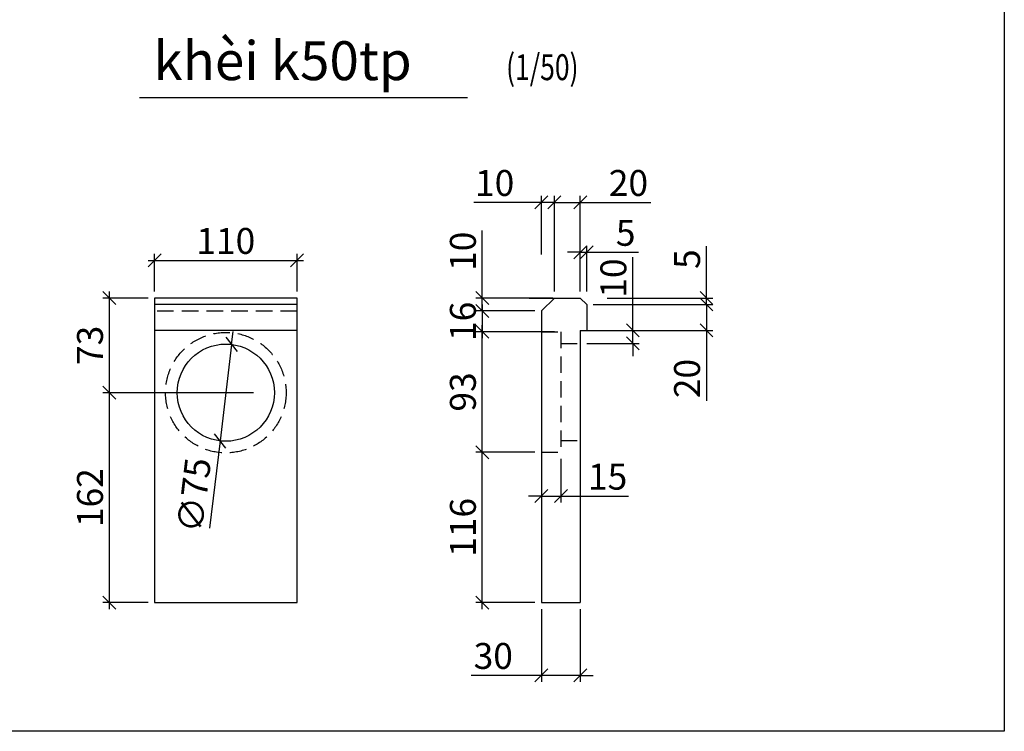
# Paper-space layout 'Layout1' of a CAD drawing. Extents: x 0 to 1521, y 0 to 2191.
# Drawn here: x 761 to 1521, y 0 to 549 of the extents above; entities that cross this region are included whole.
import ezdxf

# ---------------------------------------------------------------- set-up
doc = ezdxf.new("R2010")
doc.units = 0
doc.linetypes.add('DASHED', pattern=[19.05, 12.7, -6.35])
doc.layers.get('0').update_dxf_attribs({"linetype": 'CONTINUOUS'})
doc.layers.get('DEFPOINTS').update_dxf_attribs({"linetype": 'CONTINUOUS'})
for name, color, linetype in [('DIM', 4, 'CONTINUOUS'), ('NETKHUAT', 3, 'DASHED'), ('TEXT', 2, 'CONTINUOUS')]:
    doc.layers.add(name, color=color, linetype=linetype)
doc.styles.add('KICHTHUOC', font='romans.shx', dxfattribs={"width": 0.75, "height": 20})
doc.styles.add('TIEUDE', font='VhARIAL.TTF', dxfattribs={"height": 30})
doc.dimstyles.new('TL1-1', dxfattribs={"dimtxt": 20, "dimasz": 10, "dimexe": 5, "dimexo": 5, "dimgap": 5, "dimtad": 1, "dimdec": 0, "dimtxsty": 'KICHTHUOC', "dimblk1": 'OBLIQUE', "dimblk2": 'OBLIQUE', "dimsah": 1, "dimcen": 1, "dimdle": 5, "dimclrd": 4, "dimclre": 4, "dimclrt": 2, "dimazin": 3, "dimtfac": 1, "dimtdec": 4, "dimtmove": 0, "dimatfit": 3, "dimtolj": 1, "dimtzin": 0})

# ---------------------------------------------------------------- blocks, each defined once
blk = doc.blocks.new('_OBLIQUE')
at = {"color": 0, "linetype": 'BYBLOCK'}
blk.add_line((-0.5, -0.5), (0.5, 0.5), dxfattribs=at)
blk = doc.blocks.new('*D87')
at = {"color": 4, "linetype": 'BYBLOCK'}
for p, q in [((14960.49, 3291.84), (15080.49, 3291.84)), ((14965.49, 3267.75), (14965.49, 3296.84)), ((15075.49, 3267.75), (15075.49, 3296.84))]:
    blk.add_line(p, q, dxfattribs=at)
at = {"layer": 'DEFPOINTS', "color": 0, "linetype": 'BYBLOCK'}
for p in [(15075.49, 3291.84), (14965.49, 3262.75), (15075.49, 3262.75)]:
    blk.add_point(p, dxfattribs=at)
at = {"color": 4, "linetype": 'BYBLOCK', "xscale": 10, "yscale": 10, "zscale": 10, "rotation": 180}
blk.add_blockref('_OBLIQUE', (14965.49, 3291.84), dxfattribs=at)
at = {"color": 4, "linetype": 'BYBLOCK', "xscale": 10, "yscale": 10, "zscale": 10}
blk.add_blockref('_OBLIQUE', (15075.49, 3291.84), dxfattribs=at)
at = {"color": 2, "linetype": 'BYBLOCK', "insert": (15020.49, 3306.84), "char_height": 20, "attachment_point": 5, "style": 'KICHTHUOC'}
blk.add_mtext('\\A1;110', dxfattribs=at)
blk = doc.blocks.new('*D88')
at = {"color": 4, "linetype": 'BYBLOCK'}
for p, q in [((14930.69, 3022.75), (14930.69, 3194.75)), ((15041.73, 3189.75), (14925.69, 3189.75)), ((14960.49, 3027.75), (14925.69, 3027.75))]:
    blk.add_line(p, q, dxfattribs=at)
at = {"layer": 'DEFPOINTS', "color": 0, "linetype": 'BYBLOCK'}
for p in [(14930.69, 3189.75), (15046.73, 3189.75), (14965.49, 3027.75)]:
    blk.add_point(p, dxfattribs=at)
at = {"color": 4, "linetype": 'BYBLOCK', "xscale": 10, "yscale": 10, "zscale": 10}
for p, rotation in [((14930.69, 3189.75), 90), ((14930.69, 3027.75), 270)]:
    blk.add_blockref('_OBLIQUE', p, dxfattribs=dict(at, rotation=rotation))
at = {"color": 2, "linetype": 'BYBLOCK', "insert": (14915.69, 3108.75), "char_height": 20, "attachment_point": 5, "rotation": 90, "style": 'KICHTHUOC'}
blk.add_mtext('\\A1;162', dxfattribs=at)
blk = doc.blocks.new('*D89')
at = {"color": 4, "linetype": 'BYBLOCK'}
for p, q in [((14930.69, 3184.75), (14930.69, 3267.75)), ((14960.49, 3262.75), (14925.69, 3262.75)), ((15003.05, 3189.75), (14925.69, 3189.75))]:
    blk.add_line(p, q, dxfattribs=at)
at = {"layer": 'DEFPOINTS', "color": 0, "linetype": 'BYBLOCK'}
for p in [(14930.69, 3262.75), (14965.49, 3262.75), (15008.05, 3189.75)]:
    blk.add_point(p, dxfattribs=at)
at = {"color": 4, "linetype": 'BYBLOCK', "xscale": 10, "yscale": 10, "zscale": 10}
for p, rotation in [((14930.69, 3262.75), 90), ((14930.69, 3189.75), 270)]:
    blk.add_blockref('_OBLIQUE', p, dxfattribs=dict(at, rotation=rotation))
at = {"color": 2, "linetype": 'BYBLOCK', "insert": (14915.69, 3226.25), "char_height": 20, "attachment_point": 5, "rotation": 90, "style": 'KICHTHUOC'}
blk.add_mtext('\\A1;73', dxfattribs=at)
blk = doc.blocks.new('*D90')
at = {"color": 4, "linetype": 'BYBLOCK'}
for p, q in [((15024.96, 3226.98), (15026.15, 3236.91)), ((15024.96, 3226.98), (15016.02, 3152.51)), ((15016.02, 3152.51), (15007.92, 3085.14))]:
    blk.add_line(p, q, dxfattribs=at)
at = {"layer": 'DEFPOINTS', "color": 0, "linetype": 'BYBLOCK'}
for p in [(15024.96, 3226.98), (15016.02, 3152.51)]:
    blk.add_point(p, dxfattribs=at)
at = {"color": 4, "linetype": 'BYBLOCK', "xscale": 10, "yscale": 10, "zscale": 10}
for p, rotation in [((15024.96, 3226.98), 263.1510202828328), ((15016.02, 3152.51), 83.15102028283277)]:
    blk.add_blockref('_OBLIQUE', p, dxfattribs=dict(at, rotation=rotation))
at = {"color": 2, "linetype": 'BYBLOCK', "insert": (14995.89, 3110.69), "char_height": 20, "attachment_point": 5, "rotation": 83.15102, "style": 'KICHTHUOC'}
blk.add_mtext('\\A1;∅75', dxfattribs=at)
blk = doc.blocks.new('*D99')
at = {"color": 4, "linetype": 'BYBLOCK'}
for p, q in [((15218.39, 3022.79), (15218.39, 3148.79)), ((15258.99, 3143.79), (15213.39, 3143.79)), ((15258.99, 3027.79), (15213.39, 3027.79))]:
    blk.add_line(p, q, dxfattribs=at)
at = {"layer": 'DEFPOINTS', "color": 0, "linetype": 'BYBLOCK'}
for p in [(15218.39, 3143.79), (15263.99, 3143.79), (15263.99, 3027.79)]:
    blk.add_point(p, dxfattribs=at)
at = {"color": 4, "linetype": 'BYBLOCK', "xscale": 10, "yscale": 10, "zscale": 10}
for p, rotation in [((15218.39, 3143.79), 90), ((15218.39, 3027.79), 270)]:
    blk.add_blockref('_OBLIQUE', p, dxfattribs=dict(at, rotation=rotation))
at = {"color": 2, "linetype": 'BYBLOCK', "insert": (15203.39, 3085.79), "char_height": 20, "attachment_point": 5, "rotation": 90, "style": 'KICHTHUOC'}
blk.add_mtext('\\A1;116', dxfattribs=at)
blk = doc.blocks.new('*D102')
at = {"color": 4, "linetype": 'BYBLOCK'}
for p, q in [((15263.99, 3022.79), (15263.99, 2966.58)), ((15293.99, 3022.79), (15293.99, 2966.58)), ((15263.99, 2971.58), (15209.7, 2971.58)), ((15293.99, 2971.58), (15263.99, 2971.58)), ((15293.99, 2971.58), (15303.99, 2971.58))]:
    blk.add_line(p, q, dxfattribs=at)
at = {"layer": 'DEFPOINTS', "color": 0, "linetype": 'BYBLOCK'}
for p in [(15263.99, 3027.79), (15293.99, 3027.79), (15263.99, 2971.58)]:
    blk.add_point(p, dxfattribs=at)
at = {"color": 4, "linetype": 'BYBLOCK', "xscale": 10, "yscale": 10, "zscale": 10}
blk.add_blockref('_OBLIQUE', (15263.99, 2971.58), dxfattribs=at)
at = {"color": 4, "linetype": 'BYBLOCK', "xscale": 10, "yscale": 10, "zscale": 10, "rotation": 180}
blk.add_blockref('_OBLIQUE', (15293.99, 2971.58), dxfattribs=at)
at = {"color": 2, "linetype": 'BYBLOCK', "insert": (15226.85, 2986.58), "char_height": 20, "attachment_point": 5, "style": 'KICHTHUOC'}
blk.add_mtext('\\A1;30', dxfattribs=at)
blk = doc.blocks.new('*D95')
at = {"color": 4, "linetype": 'BYBLOCK'}
for p, q in [((15273.99, 3336.56), (15263.99, 3336.56)), ((15273.99, 3267.79), (15273.99, 3341.56)), ((15273.99, 3336.56), (15293.99, 3336.56)), ((15293.99, 3267.79), (15293.99, 3341.56)), ((15293.99, 3336.56), (15348.28, 3336.56))]:
    blk.add_line(p, q, dxfattribs=at)
at = {"layer": 'DEFPOINTS', "color": 0, "linetype": 'BYBLOCK'}
for p in [(15293.99, 3336.56), (15273.99, 3262.79), (15293.99, 3262.79)]:
    blk.add_point(p, dxfattribs=at)
at = {"color": 4, "linetype": 'BYBLOCK', "xscale": 10, "yscale": 10, "zscale": 10}
blk.add_blockref('_OBLIQUE', (15273.99, 3336.56), dxfattribs=at)
at = {"color": 4, "linetype": 'BYBLOCK', "xscale": 10, "yscale": 10, "zscale": 10, "rotation": 180}
blk.add_blockref('_OBLIQUE', (15293.99, 3336.56), dxfattribs=at)
at = {"color": 2, "linetype": 'BYBLOCK', "insert": (15331.13, 3351.56), "char_height": 20, "attachment_point": 5, "style": 'KICHTHUOC'}
blk.add_mtext('\\A1;20', dxfattribs=at)
blk = doc.blocks.new('*D98')
at = {"color": 4, "linetype": 'BYBLOCK'}
for p, q in [((15334.52, 3237.79), (15334.52, 3294.26)), ((15298.99, 3237.79), (15339.52, 3237.79)), ((15334.52, 3227.79), (15334.52, 3237.79)), ((15298.99, 3227.79), (15339.52, 3227.79)), ((15334.52, 3227.79), (15334.52, 3217.79))]:
    blk.add_line(p, q, dxfattribs=at)
at = {"layer": 'DEFPOINTS', "color": 0, "linetype": 'BYBLOCK'}
for p in [(15293.99, 3237.79), (15293.99, 3227.79), (15334.52, 3227.79)]:
    blk.add_point(p, dxfattribs=at)
at = {"color": 4, "linetype": 'BYBLOCK', "xscale": 10, "yscale": 10, "zscale": 10}
for p, rotation in [((15334.52, 3237.79), 270), ((15334.52, 3227.79), 90)]:
    blk.add_blockref('_OBLIQUE', p, dxfattribs=dict(at, rotation=rotation))
at = {"color": 2, "linetype": 'BYBLOCK', "insert": (15319.52, 3278.18), "char_height": 20, "attachment_point": 5, "rotation": 90, "style": 'KICHTHUOC'}
blk.add_mtext('\\A1;10', dxfattribs=at)
blk = doc.blocks.new('*D97')
at = {"color": 4, "linetype": 'BYBLOCK'}
for p, q in [((15391.36, 3262.79), (15391.36, 3302.79)), ((15314.63, 3262.79), (15396.36, 3262.79)), ((15391.36, 3257.79), (15391.36, 3262.79)), ((15303.99, 3257.79), (15396.36, 3257.79)), ((15391.36, 3257.79), (15391.36, 3247.79))]:
    blk.add_line(p, q, dxfattribs=at)
at = {"layer": 'DEFPOINTS', "color": 0, "linetype": 'BYBLOCK'}
for p in [(15309.63, 3262.79), (15391.36, 3262.79), (15298.99, 3257.79)]:
    blk.add_point(p, dxfattribs=at)
at = {"color": 4, "linetype": 'BYBLOCK', "xscale": 10, "yscale": 10, "zscale": 10}
for p, rotation in [((15391.36, 3262.79), 270), ((15391.36, 3257.79), 90)]:
    blk.add_blockref('_OBLIQUE', p, dxfattribs=dict(at, rotation=rotation))
at = {"color": 2, "linetype": 'BYBLOCK', "insert": (15376.36, 3292.79), "char_height": 20, "attachment_point": 5, "rotation": 90, "style": 'KICHTHUOC'}
blk.add_mtext('\\A1;5', dxfattribs=at)
blk = doc.blocks.new('*D96')
at = {"color": 4, "linetype": 'BYBLOCK'}
for p, q in [((15293.99, 3298.09), (15283.99, 3298.09)), ((15293.99, 3267.79), (15293.99, 3303.09)), ((15293.99, 3298.09), (15298.99, 3298.09)), ((15298.99, 3267.79), (15298.99, 3303.09)), ((15298.99, 3298.09), (15338.99, 3298.09))]:
    blk.add_line(p, q, dxfattribs=at)
at = {"layer": 'DEFPOINTS', "color": 0, "linetype": 'BYBLOCK'}
for p in [(15298.99, 3298.09), (15293.99, 3262.79), (15298.99, 3262.79)]:
    blk.add_point(p, dxfattribs=at)
at = {"color": 4, "linetype": 'BYBLOCK', "xscale": 10, "yscale": 10, "zscale": 10}
blk.add_blockref('_OBLIQUE', (15293.99, 3298.09), dxfattribs=at)
at = {"color": 4, "linetype": 'BYBLOCK', "xscale": 10, "yscale": 10, "zscale": 10, "rotation": 180}
blk.add_blockref('_OBLIQUE', (15298.99, 3298.09), dxfattribs=at)
at = {"color": 2, "linetype": 'BYBLOCK', "insert": (15328.99, 3313.09), "char_height": 20, "attachment_point": 5, "style": 'KICHTHUOC'}
blk.add_mtext('\\A1;5', dxfattribs=at)
blk = doc.blocks.new('*D101')
at = {"color": 4, "linetype": 'BYBLOCK'}
for p, q in [((15263.99, 3138.79), (15263.99, 3104.92)), ((15278.99, 3138.79), (15278.99, 3104.92)), ((15263.99, 3109.92), (15253.99, 3109.92)), ((15263.99, 3109.92), (15278.99, 3109.92)), ((15278.99, 3109.92), (15331.13, 3109.92))]:
    blk.add_line(p, q, dxfattribs=at)
at = {"layer": 'DEFPOINTS', "color": 0, "linetype": 'BYBLOCK'}
for p in [(15263.99, 3143.79), (15278.99, 3143.79), (15278.99, 3109.92)]:
    blk.add_point(p, dxfattribs=at)
at = {"color": 4, "linetype": 'BYBLOCK', "xscale": 10, "yscale": 10, "zscale": 10}
blk.add_blockref('_OBLIQUE', (15263.99, 3109.92), dxfattribs=at)
at = {"color": 4, "linetype": 'BYBLOCK', "xscale": 10, "yscale": 10, "zscale": 10, "rotation": 180}
blk.add_blockref('_OBLIQUE', (15278.99, 3109.92), dxfattribs=at)
at = {"color": 2, "linetype": 'BYBLOCK', "insert": (15315.06, 3124.92), "char_height": 20, "attachment_point": 5, "style": 'KICHTHUOC'}
blk.add_mtext('\\A1;15', dxfattribs=at)
blk = doc.blocks.new('*D94')
at = {"color": 4, "linetype": 'BYBLOCK'}
for p, q in [((15391.36, 3257.79), (15391.36, 3267.79)), ((15303.99, 3257.79), (15396.36, 3257.79)), ((15391.36, 3257.79), (15391.36, 3237.79)), ((15303.99, 3237.79), (15396.36, 3237.79)), ((15391.36, 3237.79), (15391.36, 3183.51))]:
    blk.add_line(p, q, dxfattribs=at)
at = {"layer": 'DEFPOINTS', "color": 0, "linetype": 'BYBLOCK'}
for p in [(15298.99, 3257.79), (15298.99, 3237.79), (15391.36, 3237.79)]:
    blk.add_point(p, dxfattribs=at)
at = {"color": 4, "linetype": 'BYBLOCK', "xscale": 10, "yscale": 10, "zscale": 10}
for p, rotation in [((15391.36, 3257.79), 270), ((15391.36, 3237.79), 90)]:
    blk.add_blockref('_OBLIQUE', p, dxfattribs=dict(at, rotation=rotation))
at = {"color": 2, "linetype": 'BYBLOCK', "insert": (15376.36, 3200.65), "char_height": 20, "attachment_point": 5, "rotation": 90, "style": 'KICHTHUOC'}
blk.add_mtext('\\A1;20', dxfattribs=at)
blk = doc.blocks.new('*D100')
at = {"color": 4, "linetype": 'BYBLOCK'}
for p, q in [((15273.99, 3236.79), (15213.39, 3236.79)), ((15218.39, 3138.79), (15218.39, 3241.79)), ((15253.99, 3143.79), (15213.39, 3143.79))]:
    blk.add_line(p, q, dxfattribs=at)
at = {"layer": 'DEFPOINTS', "color": 0, "linetype": 'BYBLOCK'}
for p in [(15218.39, 3236.79), (15278.99, 3236.79), (15258.99, 3143.79)]:
    blk.add_point(p, dxfattribs=at)
at = {"color": 4, "linetype": 'BYBLOCK', "xscale": 10, "yscale": 10, "zscale": 10}
for p, rotation in [((15218.39, 3236.79), 90), ((15218.39, 3143.79), 270)]:
    blk.add_blockref('_OBLIQUE', p, dxfattribs=dict(at, rotation=rotation))
at = {"color": 2, "linetype": 'BYBLOCK', "insert": (15203.39, 3190.29), "char_height": 20, "attachment_point": 5, "rotation": 90, "style": 'KICHTHUOC'}
blk.add_mtext('\\A1;93', dxfattribs=at)
blk = doc.blocks.new('*D93')
at = {"color": 4, "linetype": 'BYBLOCK'}
for p, q in [((15263.99, 3336.56), (15211.85, 3336.56)), ((15263.99, 3296.27), (15263.99, 3341.56)), ((15273.99, 3336.56), (15263.99, 3336.56)), ((15273.99, 3306.27), (15273.99, 3341.56)), ((15273.99, 3336.56), (15283.99, 3336.56))]:
    blk.add_line(p, q, dxfattribs=at)
at = {"layer": 'DEFPOINTS', "color": 0, "linetype": 'BYBLOCK'}
for p in [(15263.99, 3336.56), (15273.99, 3301.27), (15263.99, 3291.27)]:
    blk.add_point(p, dxfattribs=at)
at = {"color": 4, "linetype": 'BYBLOCK', "xscale": 10, "yscale": 10, "zscale": 10}
blk.add_blockref('_OBLIQUE', (15263.99, 3336.56), dxfattribs=at)
at = {"color": 4, "linetype": 'BYBLOCK', "xscale": 10, "yscale": 10, "zscale": 10, "rotation": 180}
blk.add_blockref('_OBLIQUE', (15273.99, 3336.56), dxfattribs=at)
at = {"color": 2, "linetype": 'BYBLOCK', "insert": (15227.92, 3351.56), "char_height": 20, "attachment_point": 5, "style": 'KICHTHUOC'}
blk.add_mtext('\\A1;10', dxfattribs=at)
blk = doc.blocks.new('*D92')
at = {"color": 4, "linetype": 'BYBLOCK'}
for p, q in [((15218.39, 3262.79), (15218.39, 3314.93)), ((15272.88, 3262.79), (15213.39, 3262.79)), ((15218.39, 3252.79), (15218.39, 3262.79)), ((15258.99, 3252.79), (15213.39, 3252.79)), ((15218.39, 3252.79), (15218.39, 3242.79))]:
    blk.add_line(p, q, dxfattribs=at)
at = {"layer": 'DEFPOINTS', "color": 0, "linetype": 'BYBLOCK'}
for p in [(15277.88, 3262.79), (15218.39, 3252.79), (15263.99, 3252.79)]:
    blk.add_point(p, dxfattribs=at)
at = {"color": 4, "linetype": 'BYBLOCK', "xscale": 10, "yscale": 10, "zscale": 10}
for p, rotation in [((15218.39, 3262.79), 270), ((15218.39, 3252.79), 90)]:
    blk.add_blockref('_OBLIQUE', p, dxfattribs=dict(at, rotation=rotation))
at = {"color": 2, "linetype": 'BYBLOCK', "insert": (15203.39, 3298.86), "char_height": 20, "attachment_point": 5, "rotation": 90, "style": 'KICHTHUOC'}
blk.add_mtext('\\A1;10', dxfattribs=at)
blk = doc.blocks.new('*D91')
at = {"color": 4, "linetype": 'BYBLOCK'}
for p, q in [((15258.99, 3252.79), (15213.39, 3252.79)), ((15218.39, 3257.79), (15218.39, 3231.79)), ((15226.75, 3236.79), (15213.39, 3236.79))]:
    blk.add_line(p, q, dxfattribs=at)
at = {"layer": 'DEFPOINTS', "color": 0, "linetype": 'BYBLOCK'}
for p in [(15263.99, 3252.79), (15218.39, 3236.79), (15231.75, 3236.79)]:
    blk.add_point(p, dxfattribs=at)
at = {"color": 4, "linetype": 'BYBLOCK', "xscale": 10, "yscale": 10, "zscale": 10}
for p, rotation in [((15218.39, 3252.79), 90), ((15218.39, 3236.79), 270)]:
    blk.add_blockref('_OBLIQUE', p, dxfattribs=dict(at, rotation=rotation))
at = {"color": 2, "linetype": 'BYBLOCK', "insert": (15203.39, 3244.79), "char_height": 20, "attachment_point": 5, "rotation": 90, "style": 'KICHTHUOC'}
blk.add_mtext('\\A1;16', dxfattribs=at)

psp = doc.layouts.get("Layout1")

# ---------------------------------------------------------------- linework, layer by layer
for p, q in [((865.32, 334.32), (865.32, 99.32)), ((975.32, 334.32), (865.32, 334.32)), ((975.32, 99.32), (975.32, 334.32)), ((1154.4, 334.36), (1193.82, 334.36)), ((1173.82, 334.36), (1163.82, 324.36)), ((1173.82, 334.36), (1193.82, 334.36)), ((1173.82, 334.36), (1193.82, 334.36)), ((1193.82, 334.36), (1198.82, 329.36)), ((975.32, 329.32), (865.32, 329.32)), ((1198.82, 329.36), (1198.82, 309.36)), ((1163.82, 324.36), (1163.82, 181.49)), ((975.32, 309.32), (865.32, 309.32)), ((1193.82, 309.36), (1198.82, 309.36)), ((1193.82, 309.36), (1193.82, 212.17)), ((1163.82, 209.25), (1163.82, 153.65)), ((1193.82, 212.17), (1193.82, 211.71)), ((1193.82, 211.71), (1193.82, 156.73)), ((1163.82, 153.65), (1163.82, 99.36)), ((1193.82, 156.73), (1193.82, 99.36)), ((865.32, 99.32), (975.32, 99.32)), ((1163.82, 99.36), (1193.82, 99.36))]:
    psp.add_line(p, q)
psp.add_circle((920.32, 261.32), 37.5)
at = {"layer": 'DIM'}
psp.add_lwpolyline([(0, 2190.99), (1520.95, 2190.99), (1520.95, 0), (0, 0)], close=True, dxfattribs=at)
at = {"layer": 'NETKHUAT'}
for p, q in [((975.32, 324.32), (865.32, 324.32)), ((1163.82, 308.36), (1178.82, 308.36)), ((1178.82, 308.36), (1178.82, 215.36)), ((1178.82, 299.36), (1193.82, 299.36)), ((1178.82, 224.36), (1193.82, 224.36)), ((1163.82, 215.36), (1178.82, 215.36))]:
    psp.add_line(p, q, dxfattribs=at)
psp.add_circle((920.32, 261.32), 46.5, dxfattribs=at)
at = {"layer": 'TEXT'}
psp.add_line((853.69, 489.14), (1106.73, 489.14), dxfattribs=at)

# ---------------------------------------------------------------- texts
at = {"layer": 'TEXT', "style": 'TIEUDE'}
psp.add_text('khèi k50tp', height=30, dxfattribs=at).set_placement((864.43, 502.49))
at = {"layer": 'TEXT', "style": 'KICHTHUOC', "width": 0.75}
psp.add_text('(1/50)', height=20, dxfattribs=at).set_placement((1136.53, 502.49))

# ---------------------------------------------------------------- dimensions: what is measured, and where the dimension line sits
for base, p1, p2, picture, middle in [((1163.82, 408.13), (1173.82, 372.84), (1163.82, 362.84), '*D93', (1127.75, 423.13)), ((1193.82, 408.13), (1173.82, 334.36), (1193.82, 334.36), '*D95', (1230.97, 423.13)), ((1198.82, 369.66), (1193.82, 334.36), (1198.82, 334.36), '*D96', (1228.82, 384.66))]:
    dim = psp.add_linear_dim(base=base, p1=p1, p2=p2, dimstyle='TL1-1')
    dim.commit()
    dim.dimension.update_dxf_attribs({"geometry": picture, "text_midpoint": middle, "insert": (-14100.17, -2928.43)})
dim = psp.add_linear_dim(base=(1291.19, 334.36), p1=(1198.82, 329.36), p2=(1209.46, 334.36), angle=90, dimstyle='TL1-1')
dim.commit()
dim.dimension.update_dxf_attribs({"geometry": '*D97', "text_midpoint": (1276.19, 364.36), "insert": (-14100.17, -2928.43)})
dim = psp.add_linear_dim(base=(1291.19, 309.36), p1=(1198.82, 329.36), p2=(1198.82, 309.36), angle=90, dimstyle='TL1-1')
dim.commit()
dim.dimension.update_dxf_attribs({"geometry": '*D94', "text_midpoint": (1291.19, 272.22), "dimtype": 160, "insert": (-14100.17, -2928.43)})
at = {"layer": 'DIM'}
for base, p1, p2, picture, middle in [((975.32, 363.41), (865.32, 334.32), (975.32, 334.32), '*D87', (920.32, 378.41)), ((1178.82, 181.49), (1163.82, 215.36), (1178.82, 215.36), '*D101', (1214.89, 196.49)), ((1163.82, 43.15), (1193.82, 99.36), (1163.82, 99.36), '*D102', (1126.68, 58.15))]:
    dim = psp.add_linear_dim(base=base, p1=p1, p2=p2, dimstyle='TL1-1', dxfattribs=at)
    dim.commit()
    dim.dimension.update_dxf_attribs({"geometry": picture, "text_midpoint": middle, "insert": (-14100.17, -2928.43)})
for base, p1, p2, picture, middle in [((1118.22, 324.36), (1177.71, 334.36), (1163.82, 324.36), '*D92', (1118.22, 370.43)), ((1234.35, 299.36), (1193.82, 309.36), (1193.82, 299.36), '*D98', (1234.35, 349.75)), ((1118.22, 308.36), (1163.82, 324.36), (1131.58, 308.36), '*D91', (1118.22, 316.36))]:
    dim = psp.add_linear_dim(base=base, p1=p1, p2=p2, angle=90, dimstyle='TL1-1', dxfattribs=at)
    dim.commit()
    dim.dimension.update_dxf_attribs({"geometry": picture, "text_midpoint": middle, "dimtype": 160, "insert": (-14100.17, -2928.43)})
for base, p1, p2, picture, middle in [((830.53, 334.32), (907.88, 261.32), (865.32, 334.32), '*D89', (815.53, 297.82)), ((1118.22, 308.36), (1158.82, 215.36), (1178.82, 308.36), '*D100', (1103.22, 261.86)), ((830.53, 261.32), (865.32, 99.32), (946.56, 261.32), '*D88', (815.53, 180.32)), ((1118.22, 215.36), (1163.82, 99.36), (1163.82, 215.36), '*D99', (1103.22, 157.36))]:
    dim = psp.add_linear_dim(base=base, p1=p1, p2=p2, angle=90, dimstyle='TL1-1', dxfattribs=at)
    dim.commit()
    dim.dimension.update_dxf_attribs({"geometry": picture, "text_midpoint": middle, "insert": (-14100.17, -2928.43)})
dim = psp.add_diameter_dim_2p(p1=(924.79, 298.55), p2=(915.85, 224.08), dimstyle='TL1-1', dxfattribs=at)
dim.commit()
dim.dimension.update_dxf_attribs({"geometry": '*D90', "text_midpoint": (910.61, 180.47), "dimtype": 163, "insert": (-14100.17, -2928.43)})

doc.saveas('drawing.dxf')
